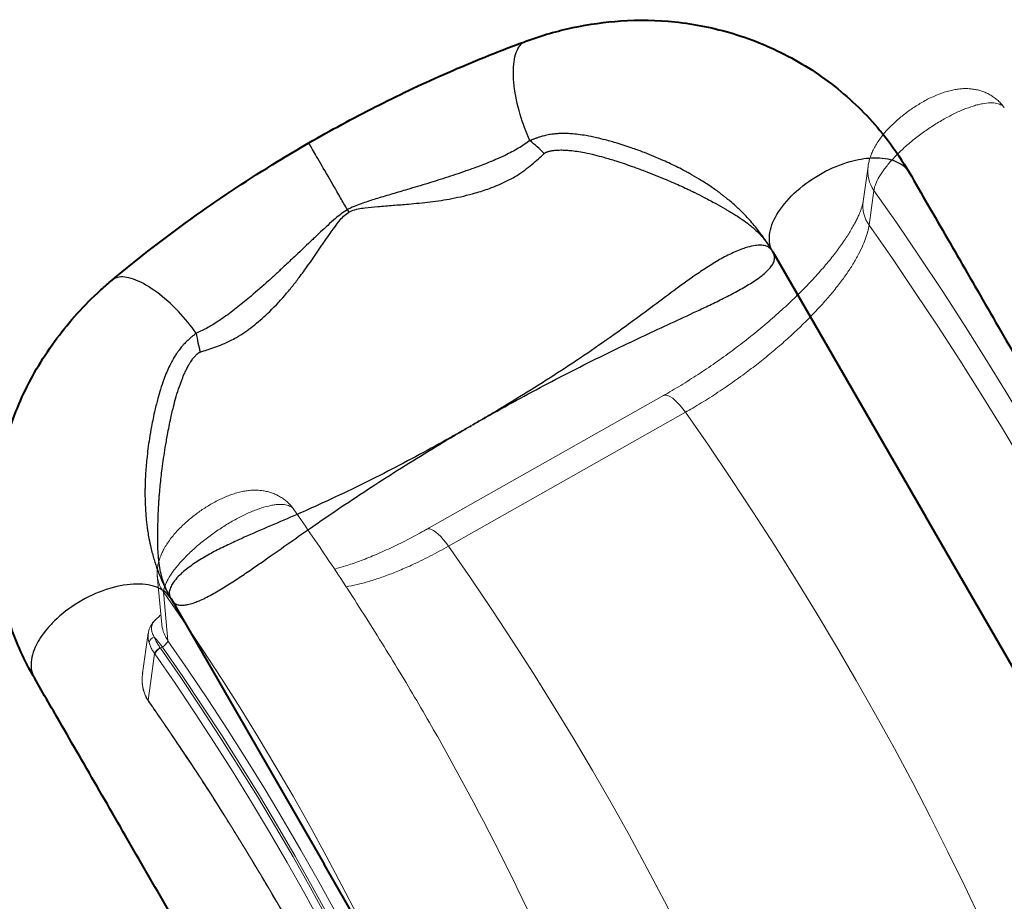
# Model space of a CAD drawing. Units: millimetres. Extents: x -11924 to 11402, y -5917 to 18808.
# Drawn here: x -2273 to -1649, y 4673 to 5232 of the extents above; entities that cross this region are included whole.
import ezdxf

# ---------------------------------------------------------------- set-up
doc = ezdxf.new("R2010")
doc.units = ezdxf.units.MM
doc.layers.add('WIDOCZNE_(ISO)', color=4, linetype='Continuous', lineweight=40)
doc.layers.add('WIDOCZNE_WĄSKIE_(ISO)', color=2, linetype='Continuous', lineweight=30)

# ---------------------------------------------------------------- blocks, each defined once
blk = doc.blocks.new('A$C143013A1')
at = {"layer": 'WIDOCZNE_(ISO)'}
for p, q in [((-658.3, 220), (-464.24, 220)), ((-137.87, 220), (-464.24, 220)), ((-658.3, -220), (-464.24, -220)), ((-137.87, -220), (-464.24, -220))]:
    blk.add_line(p, q, dxfattribs=at)
for points, knots in [([(-851.91, 151.27), (-850.07, 161.81), (-847.55, 171.9), (-841.25, 191.39), (-837.4, 200.83), (-827.84, 220.23), (-821.9, 230.02), (-807.87, 249.38), (-799.53, 258.84), (-780.76, 276.46), (-770.15, 284.59), (-747.38, 298.54), (-735.16, 304.43), (-709.87, 313.38), (-696.77, 316.59), (-675.08, 319.44), (-666.74, 320), (-658.3, 320)], [0, 0, 0, 0, 3.380519, 3.380519, 6.954977, 6.954977, 11.174794, 11.174794, 15.920441, 15.920441, 20.920505, 20.920505, 25.857256, 25.857256, 30.571896, 30.571896, 33.407482, 33.407482, 33.407482, 33.407482]), ([(-658.3, 320), (-643.02, 320), (-626.94, 320), (-593.74, 320), (-576.53, 320), (-541.4, 320), (-523.39, 320), (-491.65, 320), (-477.95, 320), (-464.24, 320)], [0, 0, 0, 0, 5.531472, 5.531472, 11.053146, 11.053146, 16.574854, 16.574854, 20.694602, 20.694602, 20.694602, 20.694602]), ([(-864.86, 0), (-864.86, 15.98), (-864.43, 32), (-862.74, 63.78), (-861.46, 79.62), (-857.97, 112.21), (-855.66, 128.97), (-852.58, 147.36), (-852.25, 149.32), (-851.91, 151.27)], [0, 0, 0, 0, 4.792589, 4.792589, 9.660429, 9.660429, 15.017775, 15.017775, 15.658765, 15.658765, 15.658765, 15.658765]), ([(-851.91, -151.27), (-855.68, -129.63), (-858.7, -107.39), (-862.77, -64.53), (-864.03, -43.88), (-864.76, -15.42), (-864.86, -7.71), (-864.86, 0)], [0, 0, 0, 0, 7.089734, 7.089734, 13.341033, 13.341033, 15.654047, 15.654047, 15.654047, 15.654047]), ([(-658.3, -320), (-670.87, -320), (-683.25, -318.75), (-707.16, -314.06), (-718.78, -310.57), (-741.31, -301.51), (-752.24, -295.82), (-773.11, -282.38), (-783.03, -274.5), (-801.51, -256.75), (-810.05, -246.74), (-825.23, -224.9), (-831.93, -212.95), (-842.7, -187.89), (-847, -174.75), (-850.74, -157.57), (-851.35, -154.44), (-851.91, -151.27)], [0, 0, 0, 0, 4.226266, 4.226266, 8.518239, 8.518239, 13.032165, 13.032165, 17.782044, 17.782044, 22.730811, 22.730811, 27.725425, 27.725425, 32.385015, 32.385015, 33.402006, 33.402006, 33.402006, 33.402006]), ([(-464.24, -320), (-482.65, -320), (-501.05, -320), (-537.19, -320), (-555.03, -320), (-589.73, -320), (-606.68, -320), (-635.1, -320), (-646.92, -320), (-658.3, -320)], [0, 0, 0, 0, 5.531472, 5.531472, 11.053146, 11.053146, 16.574854, 16.574854, 20.694602, 20.694602, 20.694602, 20.694602])]:
    blk.add_open_spline(points, degree=3, knots=knots, dxfattribs=at)
at = {"layer": 'WIDOCZNE_WĄSKIE_(ISO)'}
for centre, major_axis, start_param, end_param in [((-790.33, 103.59), (-41.55, -17.28), 4.39934, 4.674198), ((-790.33, -103.59), (-41.55, 17.28), 1.608987, 1.883846)]:
    blk.add_ellipse(centre, major_axis=major_axis, ratio=0.427376, start_param=start_param, end_param=end_param, dxfattribs=at)
for points, knots in [([(-682.22, 294.48), (-680.83, 299.01), (-679.05, 303.13), (-674.36, 311.03), (-671.33, 314.46), (-664.92, 318.9), (-661.63, 320), (-658.3, 320)], [-50.055136, -50.055136, -50.055136, -50.055136, -48.502056, -48.502056, -46.599685, -46.599685, -44.81516, -44.81516, -44.81516, -44.81516]), ([(-658.3, 220), (-658.71, 220), (-659.11, 220.02), (-663.05, 220.34), (-666.51, 221.87), (-672.98, 227.27), (-675.91, 231.13), (-680.83, 240.72), (-682.75, 246.39), (-685.29, 258.77), (-685.87, 265.37), (-685.58, 278.56), (-684.72, 285.03), (-682.9, 292.2), (-682.57, 293.35), (-682.22, 294.48)], [-60.413779, -60.413779, -60.413779, -60.413779, -60.196299, -60.196299, -58.30132, -58.30132, -56.367665, -56.367665, -54.399651, -54.399651, -52.416563, -52.416563, -50.443639, -50.443639, -50.055136, -50.055136, -50.055136, -50.055136]), ([(-658.3, 220), (-662.34, 220), (-666.21, 219.79), (-672.87, 219.11), (-675.72, 218.71), (-678.5, 218.23), (-681.56, 217.7), (-684.48, 217.08), (-689.51, 215.82), (-691.65, 215.21), (-695.36, 214.07), (-696.94, 213.55), (-699.7, 212.58), (-700.89, 212.14), (-702.71, 211.44), (-703.36, 211.19), (-704.32, 210.8), (-704.64, 210.67), (-705.28, 210.41), (-705.6, 210.28), (-708.13, 209.22), (-710.3, 208.24), (-715.02, 206), (-717.55, 204.72), (-721.97, 202.33), (-723.88, 201.26), (-726.51, 199.72), (-727.25, 199.28), (-728.73, 198.38), (-729.47, 197.93), (-731.66, 196.57), (-733.11, 195.64), (-737.41, 192.82), (-740.22, 190.87), (-746.49, 186.34), (-749.92, 183.71), (-755.27, 179.38), (-757.24, 177.74), (-761.83, 173.79), (-764.44, 171.47), (-768.87, 167.31), (-770.73, 165.51), (-773.94, 162.27), (-775.3, 160.85), (-778.13, 157.8), (-779.58, 156.16), (-782.08, 153.16), (-783.14, 151.85), (-785.07, 149.29), (-785.94, 148.07), (-787.46, 145.82), (-788.1, 144.82), (-789.26, 142.9), (-789.77, 142), (-790.68, 140.3), (-791.08, 139.53), (-791.76, 138.08), (-792.06, 137.43), (-792.55, 136.27), (-792.75, 135.79), (-793.12, 134.81), (-793.3, 134.32), (-793.66, 133.29), (-793.84, 132.75), (-794.15, 131.73), (-794.29, 131.26), (-794.53, 130.38), (-794.63, 129.99), (-794.82, 129.22), (-794.91, 128.83), (-795.07, 128.1), (-795.14, 127.77), (-795.26, 127.14), (-795.32, 126.85), (-795.42, 126.32), (-795.46, 126.11), (-795.54, 125.62), (-795.59, 125.35), (-795.68, 124.83), (-795.72, 124.58), (-795.79, 124.13), (-795.82, 123.95), (-795.88, 123.53), (-795.92, 123.3), (-795.98, 122.9), (-796, 122.76), (-796.06, 122.42), (-796.08, 122.24), (-796.12, 122)], [-18.221758, -18.221758, -18.221758, -18.221758, -17.196394, -17.196394, -16.3923, -16.3923, -16.3923, -15.508575, -15.508575, -14.826166, -14.826166, -14.301235, -14.301235, -13.897443, -13.897443, -13.672182, -13.672182, -13.559551, -13.559551, -13.44692, -13.44692, -12.660165, -12.660165, -11.708414, -11.708414, -10.964867, -10.964867, -10.669207, -10.669207, -10.373547, -10.373547, -9.782227, -9.782227, -8.599581, -8.599581, -7.09178, -7.09178, -6.195959, -6.195959, -4.978814, -4.978814, -4.087224, -4.087224, -3.417509, -3.417509, -2.691396, -2.691396, -2.154216, -2.154216, -1.698265, -1.698265, -1.358657, -1.358657, -1.075173, -1.075173, -0.857109, -0.857109, -0.689367, -0.689367, -0.576249, -0.576249, -0.470433, -0.470433, -0.362983, -0.362983, -0.280328, -0.280328, -0.220123, -0.220123, -0.167062, -0.167062, -0.126246, -0.126246, -0.094849, -0.094849, -0.074076, -0.074076, -0.05134, -0.05134, -0.033851, -0.033851, -0.022567, -0.022567, -0.011284, -0.011284, -0.005642, -0.005642, 0, 0, 0, 0]), ([(-675.27, 217.58), (-672.85, 218.25), (-670.44, 218.8), (-664.87, 219.72), (-661.71, 220), (-658.3, 220)], [16.3923, 16.3923, 16.3923, 16.3923, 17.196394, 17.196394, 18.221758, 18.221758, 18.221758, 18.221758]), ([(-658.36, 220), (-658.39, 220), (-658.42, 220), (-658.5, 220), (-658.54, 220), (-658.69, 220), (-658.78, 219.99), (-659.05, 219.98), (-659.23, 219.97), (-659.74, 219.92), (-660.05, 219.86), (-660.78, 219.7), (-661.19, 219.56), (-662.41, 219.02), (-663.12, 218.51), (-664.49, 217.17), (-665.11, 216.31), (-666.21, 214.47), (-666.69, 213.49), (-667.74, 210.94), (-668.25, 209.33), (-668.94, 206.63), (-669.18, 205.54), (-669.94, 201.48), (-670.27, 198.45), (-670.67, 192.3), (-670.73, 189.18), (-670.67, 182.9), (-670.54, 179.75), (-670.16, 173.35), (-669.91, 170.11), (-669.35, 163.98), (-669.06, 161.09), (-668.11, 152.21), (-667.39, 146.14), (-665.94, 133.96), (-665.22, 127.84), (-664, 116.67), (-663.47, 111.56), (-661.53, 91.2), (-660.47, 75.94), (-659, 45.57), (-658.57, 30.44), (-658.39, 15.5), (-658.36, 12.98), (-658.34, 10.46), (-658.31, 5.42), (-658.3, 2.9), (-658.3, 0.38)], [0.001125, 0.001125, 0.001125, 0.001125, 0.006099, 0.006099, 0.014597, 0.014597, 0.031595, 0.031595, 0.065591, 0.065591, 0.132835, 0.132835, 0.234308, 0.234308, 0.467492, 0.467492, 0.745735, 0.745735, 1.023978, 1.023978, 1.442119, 1.442119, 1.720279, 1.720279, 2.470292, 2.470292, 3.220308, 3.220308, 3.963003, 3.963003, 4.705698, 4.705698, 5.354458, 5.354458, 6.688219, 6.688219, 8.021979, 8.021979, 9.142898, 9.142898, 12.48268, 12.48268, 15.822461, 15.822461, 15.822461, 16.385965, 16.385965, 16.94947, 16.94947, 16.94947, 16.94947]), ([(-658.3, 220), (-658.32, 220), (-658.33, 220), (-658.35, 220), (-658.36, 220), (-658.36, 220)], [-0.002400266, -0.002400266, -0.002400266, -0.002400266, 0, 0, 0.001125312, 0.001125312, 0.001125312, 0.001125312]), ([(-658.3, 0.38), (-658.3, 2.9), (-658.3, 5.42), (-658.27, 10.46), (-658.24, 12.98), (-658.21, 15.5), (-658.04, 30.44), (-657.61, 45.54), (-656.29, 75.79), (-655.38, 90.92), (-653.88, 111.05), (-653.48, 116.1), (-652.56, 127.14), (-652.03, 133.19), (-650.95, 145.28), (-650.4, 151.33), (-649.63, 160.24), (-649.38, 163.15), (-648.89, 169.35), (-648.65, 172.64), (-648.24, 179.16), (-648.07, 182.39), (-647.85, 188.81), (-647.8, 192.01), (-647.89, 198.27), (-648.04, 201.32), (-648.47, 205.34), (-648.61, 206.41), (-649.04, 209.05), (-649.37, 210.58), (-650.09, 213), (-650.42, 213.93), (-651.22, 215.69), (-651.68, 216.52), (-652.77, 217.91), (-653.33, 218.49), (-654.45, 219.19), (-654.82, 219.38), (-655.58, 219.66), (-655.92, 219.76), (-656.55, 219.88), (-656.78, 219.91), (-657.2, 219.96), (-657.36, 219.97), (-657.63, 219.99), (-657.73, 219.99), (-657.91, 220), (-657.98, 220), (-658.09, 220), (-658.11, 220), (-658.18, 220), (-658.23, 220), (-658.3, 220)], [-16.94947, -16.94947, -16.94947, -16.94947, -16.385965, -16.385965, -15.822461, -15.822461, -15.822461, -12.48268, -12.48268, -9.142898, -9.142898, -8.021979, -8.021979, -6.688219, -6.688219, -5.354458, -5.354458, -4.705698, -4.705698, -3.963003, -3.963003, -3.220308, -3.220308, -2.470292, -2.470292, -1.720279, -1.720279, -1.442119, -1.442119, -1.023978, -1.023978, -0.745735, -0.745735, -0.467492, -0.467492, -0.234308, -0.234308, -0.132835, -0.132835, -0.065591, -0.065591, -0.031595, -0.031595, -0.014597, -0.014597, -0.006099, -0.006099, -0.001125, -0.001125, 0, 0, 0.0024, 0.0024, 0.0024, 0.0024]), ([(-784.56, 125.81), (-784.56, 125.83), (-784.57, 125.85), (-784.57, 125.89), (-784.58, 125.9), (-784.59, 125.96), (-784.59, 126), (-784.6, 126.08), (-784.61, 126.12), (-784.62, 126.22), (-784.62, 126.28), (-784.63, 126.42), (-784.63, 126.5), (-784.63, 126.65), (-784.63, 126.72), (-784.62, 126.9), (-784.61, 127.01), (-784.59, 127.27), (-784.57, 127.41), (-784.53, 127.73), (-784.5, 127.92), (-784.42, 128.31), (-784.37, 128.51), (-784.25, 129), (-784.17, 129.28), (-783.98, 129.91), (-783.87, 130.25), (-783.63, 130.94), (-783.5, 131.27), (-783.22, 131.96), (-783.07, 132.31), (-782.68, 133.16), (-782.43, 133.66), (-781.86, 134.79), (-781.51, 135.41), (-780.7, 136.81), (-780.23, 137.58), (-779.16, 139.24), (-778.55, 140.13), (-777.11, 142.15), (-776.26, 143.28), (-774.37, 145.66), (-773.33, 146.91), (-770.82, 149.79), (-769.34, 151.4), (-766.44, 154.42), (-765.02, 155.84), (-761.67, 159.11), (-759.73, 160.93), (-755.06, 165.19), (-752.29, 167.6), (-747.48, 171.72), (-745.41, 173.44), (-739.82, 178.01), (-736.26, 180.83), (-729.84, 185.73), (-726.99, 187.85), (-722.67, 190.95), (-721.23, 191.98), (-719.05, 193.49), (-718.33, 193.99), (-716.87, 194.98), (-716.14, 195.48), (-713.52, 197.2), (-711.65, 198.41), (-707.41, 201.11), (-705.04, 202.59), (-700.71, 205.2), (-698.75, 206.35), (-696.51, 207.61), (-696.25, 207.77), (-695.72, 208.09), (-695.46, 208.24), (-694.67, 208.71), (-694.14, 209.02), (-692.66, 209.86), (-691.7, 210.39), (-689.48, 211.59), (-688.21, 212.24), (-685.27, 213.67), (-683.59, 214.43), (-679.71, 216.05), (-677.5, 216.88), (-675.27, 217.58)], [0, 0, 0, 0, 0.005642, 0.005642, 0.011284, 0.011284, 0.022567, 0.022567, 0.033851, 0.033851, 0.05134, 0.05134, 0.074076, 0.074076, 0.094849, 0.094849, 0.126246, 0.126246, 0.167062, 0.167062, 0.220123, 0.220123, 0.280328, 0.280328, 0.362983, 0.362983, 0.470433, 0.470433, 0.576249, 0.576249, 0.689367, 0.689367, 0.857109, 0.857109, 1.075173, 1.075173, 1.358657, 1.358657, 1.698265, 1.698265, 2.154216, 2.154216, 2.691396, 2.691396, 3.417509, 3.417509, 4.087224, 4.087224, 4.978814, 4.978814, 6.195959, 6.195959, 7.09178, 7.09178, 8.599581, 8.599581, 9.782227, 9.782227, 10.373547, 10.373547, 10.669207, 10.669207, 10.964867, 10.964867, 11.708414, 11.708414, 12.660165, 12.660165, 13.44692, 13.44692, 13.559551, 13.559551, 13.672182, 13.672182, 13.897443, 13.897443, 14.301235, 14.301235, 14.826166, 14.826166, 15.508575, 15.508575, 16.3923, 16.3923, 16.3923, 16.3923]), ([(-796.12, 122), (-801.96, 122.55), (-807.89, 123.55), (-819.94, 126.46), (-825.89, 128.43), (-836.46, 133.01), (-840.97, 135.59), (-847.87, 141.02), (-850.21, 143.8), (-851.97, 148.16), (-852.17, 149.76), (-851.91, 151.27)], [-58.158878, -58.158878, -58.158878, -58.158878, -56.367665, -56.367665, -54.399651, -54.399651, -52.416563, -52.416563, -50.443639, -50.443639, -49.249363, -49.249363, -49.249363, -49.249363]), ([(-814.21, 0), (-814.21, 0.65), (-814.17, 1.3), (-813.9, 3.39), (-813.51, 4.79), (-812.59, 7.53), (-812.05, 8.87), (-810.42, 12.72), (-809.26, 15.21), (-807.41, 19.16), (-806.73, 20.61), (-805.36, 23.53), (-804.68, 24.98), (-802.57, 29.36), (-801.16, 32.31), (-797.83, 39.43), (-795.92, 43.66), (-792.29, 52.16), (-790.59, 56.47), (-787.37, 65.67), (-785.88, 70.55), (-783.88, 78.55), (-783.22, 81.62), (-782.01, 88.47), (-781.51, 92.28), (-781.1, 98.71), (-781.04, 101.31), (-781.22, 105.91), (-781.39, 107.91), (-781.83, 111.79), (-782.1, 113.68), (-783.03, 119.2), (-783.81, 122.65), (-784.56, 125.81)], [0, 0, 0, 0, 0.175727, 0.175727, 0.573014, 0.573014, 0.9703, 0.9703, 1.72123, 1.72123, 2.155434, 2.155434, 2.589637, 2.589637, 3.458048, 3.458048, 4.663691, 4.663691, 5.843465, 5.843465, 7.113596, 7.113596, 7.890519, 7.890519, 8.835109, 8.835109, 9.469922, 9.469922, 9.949238, 9.949238, 10.428554, 10.428554, 11.387185, 11.387185, 11.387185, 11.387185]), ([(-796.12, 122), (-795.79, 119.2), (-795.59, 116.26), (-795.53, 111.67), (-795.55, 110.12), (-795.66, 106.95), (-795.76, 105.34), (-796.05, 101.57), (-796.28, 99.39), (-796.93, 93.93), (-797.4, 90.62), (-798.38, 84.55), (-798.85, 81.79), (-800.2, 74.49), (-801.12, 69.93), (-803.01, 61.08), (-803.98, 56.8), (-805.98, 48.12), (-807.03, 43.7), (-808.85, 36.1), (-809.62, 32.91), (-810.77, 28.1), (-811.15, 26.5), (-811.91, 23.28), (-812.29, 21.66), (-813.3, 17.25), (-813.93, 14.46), (-814.81, 10.11), (-815.11, 8.59), (-815.61, 5.48), (-815.83, 3.89), (-815.99, 1.52), (-816.02, 0.78), (-816.03, 0.05), (-816.03, 0.03), (-816.03, 0.02), (-816.03, 0)], [-11.387185, -11.387185, -11.387185, -11.387185, -10.428554, -10.428554, -9.949238, -9.949238, -9.469922, -9.469922, -8.835109, -8.835109, -7.890519, -7.890519, -7.113596, -7.113596, -5.843465, -5.843465, -4.663691, -4.663691, -3.458048, -3.458048, -2.589637, -2.589637, -2.155434, -2.155434, -1.72123, -1.72123, -0.9703, -0.9703, -0.573014, -0.573014, -0.175727, -0.175727, 0, 0, 0, 0.003621, 0.003621, 0.003621, 0.003621]), ([(-816.03, 0), (-818.9, 0), (-821.76, 0), (-831.01, 0), (-837.11, 0), (-848.03, 0), (-852.73, 0), (-860.03, 0), (-862.58, 0), (-864.53, 0), (-864.86, 0), (-864.86, 0)], [-57.23191, -57.23191, -57.23191, -57.23191, -56.367665, -56.367665, -54.399651, -54.399651, -52.416563, -52.416563, -50.443639, -50.443639, -49.446657, -49.446657, -49.446657, -49.446657]), ([(-816.03, 0), (-816.01, -1.62), (-815.88, -3.23), (-815.49, -6.31), (-815.24, -7.79), (-814.56, -11.45), (-814.1, -13.61), (-813.29, -17.27), (-812.95, -18.76), (-812.16, -22.23), (-811.69, -24.21), (-810.99, -27.18), (-810.75, -28.16), (-810.28, -30.14), (-810.04, -31.13), (-808.86, -36.06), (-807.91, -40), (-806.3, -46.79), (-805.63, -49.65), (-804.45, -54.75), (-803.94, -56.99), (-802.94, -61.46), (-802.45, -63.69), (-800.96, -70.68), (-800.01, -75.43), (-798.5, -83.75), (-797.91, -87.32), (-796.86, -94.47), (-796.4, -98.05), (-795.96, -102.76), (-795.86, -103.95), (-795.58, -108.12), (-795.5, -111.05), (-795.62, -116.71), (-795.82, -119.42), (-796.12, -121.99)], [-11.345698, -11.345698, -11.345698, -11.345698, -10.958798, -10.958798, -10.575515, -10.575515, -10.008292, -10.008292, -9.611657, -9.611657, -9.077974, -9.077974, -8.811133, -8.811133, -8.544292, -8.544292, -7.476922, -7.476922, -6.696276, -6.696276, -6.080074, -6.080074, -5.463868, -5.463868, -4.143157, -4.143157, -3.142567, -3.142567, -2.114189, -2.114189, -1.763604, -1.763604, -0.881802, -0.881802, 0, 0, 0, 0]), ([(-816.03, 0), (-815.88, 0), (-815.73, 0), (-815.42, 0), (-815.27, 0), (-814.97, 0), (-814.82, 0), (-814.52, 0), (-814.37, 0), (-814.21, 0)], [0, 0, 0, 0, 0.250002, 0.250002, 0.500003, 0.500003, 0.750005, 0.750005, 1.000007, 1.000007, 1.000007, 1.000007]), ([(-784.56, -125.81), (-783.87, -122.89), (-783.15, -119.72), (-781.95, -112.95), (-781.49, -109.35), (-781.14, -104.21), (-781.09, -102.75), (-781.09, -97.08), (-781.45, -92.9), (-782.6, -84.72), (-783.38, -80.72), (-785.58, -71.56), (-787.11, -66.47), (-789.63, -59.19), (-790.48, -56.9), (-792.24, -52.38), (-793.15, -50.15), (-795.28, -45.16), (-796.5, -42.4), (-799.44, -35.94), (-801.18, -32.27), (-803.35, -27.74), (-803.79, -26.83), (-804.66, -25.04), (-805.07, -24.14), (-806.33, -21.45), (-807.17, -19.67), (-808.63, -16.56), (-809.25, -15.22), (-810.73, -11.97), (-811.58, -10.06), (-812.84, -6.83), (-813.3, -5.52), (-813.99, -2.82), (-814.21, -1.42), (-814.21, 0)], [0, 0, 0, 0, 0.881802, 0.881802, 1.763604, 1.763604, 2.114189, 2.114189, 3.142567, 3.142567, 4.143157, 4.143157, 5.463868, 5.463868, 6.080074, 6.080074, 6.696276, 6.696276, 7.476922, 7.476922, 8.544292, 8.544292, 8.811133, 8.811133, 9.077974, 9.077974, 9.611657, 9.611657, 10.008292, 10.008292, 10.575515, 10.575515, 10.958798, 10.958798, 11.342077, 11.342077, 11.342077, 11.342077]), ([(-658.3, -0.37), (-658.3, -2.89), (-658.31, -5.41), (-658.34, -10.45), (-658.36, -12.97), (-658.39, -15.49), (-658.57, -30.44), (-659, -45.56), (-660.47, -75.94), (-661.53, -91.2), (-663.47, -111.55), (-664, -116.67), (-665.22, -127.84), (-665.94, -133.96), (-667.39, -146.14), (-668.11, -152.21), (-669.06, -161.09), (-669.35, -163.97), (-669.91, -170.11), (-670.16, -173.35), (-670.54, -179.74), (-670.67, -182.9), (-670.73, -189.17), (-670.67, -192.29), (-670.27, -198.45), (-669.94, -201.48), (-669.18, -205.53), (-668.94, -206.62), (-668.25, -209.32), (-667.74, -210.93), (-666.69, -213.48), (-666.21, -214.47), (-665.11, -216.3), (-664.49, -217.16), (-663.12, -218.5), (-662.41, -219.02), (-661.19, -219.56), (-660.79, -219.69), (-660.05, -219.86), (-659.74, -219.91), (-659.23, -219.96), (-659.05, -219.98), (-658.78, -219.99), (-658.69, -219.99), (-658.54, -220), (-658.5, -220), (-658.42, -220), (-658.39, -220), (-658.36, -220)], [-0.497755, -0.497755, -0.497755, -0.497755, 0.06575, 0.06575, 0.629254, 0.629254, 0.629254, 3.969036, 3.969036, 7.308817, 7.308817, 8.429782, 8.429782, 9.763519, 9.763519, 11.097256, 11.097256, 11.746015, 11.746015, 12.488721, 12.488721, 13.231427, 13.231427, 13.981442, 13.981442, 14.731454, 14.731454, 15.009609, 15.009609, 15.427386, 15.427386, 15.705791, 15.705791, 15.984196, 15.984196, 16.217399, 16.217399, 16.318781, 16.318781, 16.386087, 16.386087, 16.420106, 16.420106, 16.437116, 16.437116, 16.44562, 16.44562, 16.4506, 16.4506, 16.4506, 16.4506]), ([(-658.3, -220), (-658.23, -220), (-658.18, -220), (-658.11, -220), (-658.09, -220), (-657.98, -219.99), (-657.91, -219.99), (-657.73, -219.99), (-657.63, -219.98), (-657.36, -219.97), (-657.2, -219.95), (-656.78, -219.91), (-656.55, -219.87), (-655.92, -219.75), (-655.58, -219.65), (-654.82, -219.38), (-654.45, -219.18), (-653.33, -218.49), (-652.77, -217.91), (-651.68, -216.52), (-651.22, -215.69), (-650.42, -213.92), (-650.09, -212.99), (-649.37, -210.57), (-649.04, -209.04), (-648.61, -206.41), (-648.47, -205.33), (-648.04, -201.32), (-647.89, -198.26), (-647.8, -192.01), (-647.85, -188.81), (-648.07, -182.38), (-648.24, -179.16), (-648.65, -172.64), (-648.89, -169.35), (-649.38, -163.15), (-649.63, -160.24), (-650.4, -151.32), (-650.95, -145.28), (-652.03, -133.18), (-652.56, -127.14), (-653.48, -116.1), (-653.88, -111.05), (-655.38, -90.92), (-656.29, -75.78), (-657.61, -45.54), (-658.04, -30.43), (-658.21, -15.49), (-658.24, -12.97), (-658.27, -10.45), (-658.3, -5.41), (-658.3, -2.89), (-658.3, -0.37)], [-16.454125, -16.454125, -16.454125, -16.454125, -16.451724, -16.451724, -16.4506, -16.4506, -16.44562, -16.44562, -16.437116, -16.437116, -16.420106, -16.420106, -16.386087, -16.386087, -16.318781, -16.318781, -16.217399, -16.217399, -15.984196, -15.984196, -15.705791, -15.705791, -15.427386, -15.427386, -15.009609, -15.009609, -14.731454, -14.731454, -13.981442, -13.981442, -13.231427, -13.231427, -12.488721, -12.488721, -11.746015, -11.746015, -11.097256, -11.097256, -9.763519, -9.763519, -8.429782, -8.429782, -7.308817, -7.308817, -3.969036, -3.969036, -0.629254, -0.629254, -0.629254, -0.06575, -0.06575, 0.497755, 0.497755, 0.497755, 0.497755]), ([(-796.12, -121.99), (-801.96, -122.55), (-807.89, -123.55), (-819.94, -126.46), (-825.89, -128.42), (-836.46, -133), (-840.97, -135.59), (-847.87, -141.01), (-850.21, -143.8), (-851.97, -148.15), (-852.17, -149.75), (-851.91, -151.27)], [-58.158878, -58.158878, -58.158878, -58.158878, -56.367665, -56.367665, -54.399651, -54.399651, -52.416563, -52.416563, -50.443639, -50.443639, -49.249363, -49.249363, -49.249363, -49.249363]), ([(-796.12, -121.99), (-796.07, -122.34), (-796.03, -122.57), (-795.97, -123), (-795.94, -123.18), (-795.86, -123.69), (-795.81, -123.97), (-795.72, -124.53), (-795.68, -124.8), (-795.58, -125.4), (-795.53, -125.72), (-795.4, -126.42), (-795.33, -126.78), (-795.18, -127.56), (-795.1, -127.95), (-794.91, -128.81), (-794.81, -129.25), (-794.61, -130.06), (-794.51, -130.43), (-794.27, -131.31), (-794.13, -131.8), (-793.8, -132.86), (-793.62, -133.42), (-793.26, -134.44), (-793.09, -134.9), (-792.73, -135.83), (-792.54, -136.3), (-792.05, -137.44), (-791.76, -138.08), (-791.09, -139.5), (-790.7, -140.25), (-789.81, -141.93), (-789.3, -142.82), (-788.14, -144.75), (-787.48, -145.78), (-785.94, -148.07), (-785.06, -149.3), (-783.12, -151.87), (-782.06, -153.19), (-779.55, -156.19), (-778.09, -157.84), (-775.27, -160.89), (-773.9, -162.3), (-770.69, -165.54), (-768.83, -167.34), (-764.39, -171.5), (-761.79, -173.83), (-757.18, -177.79), (-755.19, -179.44), (-749.79, -183.8), (-746.34, -186.44), (-740.08, -190.96), (-737.3, -192.89), (-733.04, -195.68), (-731.61, -196.6), (-729.43, -197.95), (-728.7, -198.39), (-727.24, -199.28), (-726.5, -199.72), (-724.88, -200.66), (-724, -201.17), (-721.49, -202.59), (-719.85, -203.48), (-716.03, -205.48), (-713.84, -206.57), (-710.58, -208.09), (-709.56, -208.56), (-708.01, -209.24), (-707.5, -209.47), (-706.45, -209.91), (-705.93, -210.13), (-704.5, -210.73), (-703.57, -211.1), (-701.28, -211.99), (-699.89, -212.51), (-696.65, -213.64), (-694.78, -214.25), (-690.41, -215.57), (-687.88, -216.25), (-683.07, -217.37), (-680.83, -217.83), (-678.5, -218.22), (-677.24, -218.44), (-675.95, -218.64), (-672.08, -219.19), (-669.44, -219.48), (-664, -219.89), (-661.2, -220), (-658.3, -220)], [-18.214584, -18.214584, -18.214584, -18.214584, -18.20652, -18.20652, -18.198456, -18.198456, -18.182327, -18.182327, -18.163446, -18.163446, -18.136245, -18.136245, -18.098965, -18.098965, -18.05146, -18.05146, -17.989704, -17.989704, -17.932123, -17.932123, -17.845916, -17.845916, -17.733847, -17.733847, -17.633571, -17.633571, -17.523276, -17.523276, -17.358507, -17.358507, -17.144307, -17.144307, -16.865848, -16.865848, -16.517124, -16.517124, -16.057146, -16.057146, -15.519344, -15.519344, -14.790116, -14.790116, -14.122556, -14.122556, -13.227925, -13.227925, -12.012469, -12.012469, -11.107319, -11.107319, -9.592085, -9.592085, -8.421004, -8.421004, -7.835464, -7.835464, -7.542693, -7.542693, -7.249923, -7.249923, -6.903729, -6.903729, -6.272446, -6.272446, -5.451779, -5.451779, -5.079875, -5.079875, -4.893923, -4.893923, -4.707971, -4.707971, -4.384912, -4.384912, -3.911025, -3.911025, -3.29497, -3.29497, -2.4941, -2.4941, -1.822302, -1.822302, -1.822302, -1.455491, -1.455491, -0.727743, -0.727743, 0.007192, 0.007192, 0.007192, 0.007192]), ([(-675.27, -217.58), (-676.96, -217.04), (-678.65, -216.43), (-682.32, -214.98), (-684.3, -214.12), (-687.75, -212.46), (-689.24, -211.71), (-691.85, -210.31), (-692.97, -209.68), (-694.85, -208.6), (-695.6, -208.15), (-696.79, -207.44), (-697.26, -207.18), (-698.19, -206.65), (-698.65, -206.39), (-700.04, -205.58), (-700.97, -205.03), (-703.94, -203.26), (-705.99, -201.99), (-709.62, -199.71), (-711.2, -198.7), (-713.65, -197.1), (-714.52, -196.53), (-716.14, -195.48), (-716.85, -194.99), (-718.3, -194), (-719.02, -193.51), (-721.17, -192.01), (-722.6, -191), (-726.87, -187.93), (-729.7, -185.83), (-736.12, -180.94), (-739.69, -178.11), (-745.32, -173.51), (-747.41, -171.77), (-752.25, -167.63), (-755.01, -165.23), (-759.68, -160.97), (-761.63, -159.14), (-764.98, -155.87), (-766.4, -154.45), (-769.3, -151.43), (-770.79, -149.82), (-773.3, -146.93), (-774.35, -145.68), (-776.25, -143.28), (-777.11, -142.15), (-778.57, -140.09), (-779.19, -139.19), (-780.27, -137.51), (-780.74, -136.75), (-781.53, -135.37), (-781.87, -134.76), (-782.43, -133.66), (-782.67, -133.17), (-783.05, -132.33), (-783.2, -131.99), (-783.47, -131.33), (-783.59, -131.01), (-783.84, -130.33), (-783.96, -129.97), (-784.16, -129.32), (-784.24, -129.03), (-784.37, -128.54), (-784.41, -128.34), (-784.49, -127.93), (-784.53, -127.72), (-784.58, -127.34), (-784.6, -127.17), (-784.62, -126.88), (-784.63, -126.75), (-784.63, -126.52), (-784.63, -126.43), (-784.62, -126.26), (-784.61, -126.2), (-784.6, -126.08), (-784.6, -126.02), (-784.58, -125.94), (-784.58, -125.91), (-784.57, -125.86), (-784.56, -125.83), (-784.56, -125.81)], [1.822302, 1.822302, 1.822302, 1.822302, 2.4941, 2.4941, 3.29497, 3.29497, 3.911025, 3.911025, 4.384912, 4.384912, 4.707971, 4.707971, 4.893923, 4.893923, 5.079875, 5.079875, 5.451779, 5.451779, 6.272446, 6.272446, 6.903729, 6.903729, 7.249923, 7.249923, 7.542693, 7.542693, 7.835464, 7.835464, 8.421004, 8.421004, 9.592085, 9.592085, 11.107319, 11.107319, 12.012469, 12.012469, 13.227925, 13.227925, 14.122556, 14.122556, 14.790116, 14.790116, 15.519344, 15.519344, 16.057146, 16.057146, 16.517124, 16.517124, 16.865848, 16.865848, 17.144307, 17.144307, 17.358507, 17.358507, 17.523276, 17.523276, 17.633571, 17.633571, 17.733847, 17.733847, 17.845916, 17.845916, 17.932123, 17.932123, 17.989704, 17.989704, 18.05146, 18.05146, 18.098965, 18.098965, 18.136245, 18.136245, 18.163446, 18.163446, 18.182327, 18.182327, 18.198456, 18.198456, 18.20652, 18.20652, 18.214584, 18.214584, 18.214584, 18.214584]), ([(-658.3, -220), (-660.75, -220), (-663.06, -219.85), (-667.57, -219.31), (-669.77, -218.91), (-673.06, -218.16), (-674.17, -217.88), (-675.27, -217.58)], [-0.007192, -0.007192, -0.007192, -0.007192, 0.727743, 0.727743, 1.455491, 1.455491, 1.822302, 1.822302, 1.822302, 1.822302]), ([(-658.3, -220), (-658.71, -220), (-659.11, -220.01), (-663.05, -220.33), (-666.51, -221.86), (-672.98, -227.26), (-675.91, -231.12), (-680.83, -240.71), (-682.75, -246.38), (-685.29, -258.76), (-685.87, -265.36), (-685.58, -278.55), (-684.72, -285.02), (-682.9, -292.19), (-682.57, -293.35), (-682.22, -294.48)], [-60.413779, -60.413779, -60.413779, -60.413779, -60.196299, -60.196299, -58.30132, -58.30132, -56.367665, -56.367665, -54.399651, -54.399651, -52.416563, -52.416563, -50.443639, -50.443639, -50.055136, -50.055136, -50.055136, -50.055136]), ([(-658.36, -220), (-658.36, -220), (-658.35, -220), (-658.33, -220), (-658.32, -220), (-658.3, -220)], [16.450599539, 16.450599539, 16.450599539, 16.450599539, 16.451724457, 16.451724457, 16.454125117, 16.454125117, 16.454125117, 16.454125117]), ([(-682.22, -294.48), (-680.83, -299), (-679.05, -303.12), (-674.36, -311.03), (-671.33, -314.45), (-664.92, -318.89), (-661.63, -320), (-658.3, -320)], [-50.055136, -50.055136, -50.055136, -50.055136, -48.502056, -48.502056, -46.599685, -46.599685, -44.81516, -44.81516, -44.81516, -44.81516])]:
    blk.add_open_spline(points, degree=3, knots=knots, dxfattribs=at)

msp = doc.modelspace()

# ---------------------------------------------------------------- linework, layer by layer
at = {"color": 7, "linetype": 'Continuous', "lineweight": 15}
for p, q in [((-1735.213, 5138.768), (-1738.317, 5116.765)), ((-1731.443, 5123.712), (-1734.547, 5101.707)), ((-1864.671, 4993.82), (-2014.693, 4909.037)), ((-2185.378, 4879.729), (-2182.486, 4848.823)), ((-2181.56, 4869.429), (-2181.55, 4869.415)), ((-2191.091, 4843.239), (-2194.652, 4818.001)), ((-2191.013, 4843.051), (-2190.983, 4843.222)), ((-2183.499, 4833.902), (-2183.379, 4833.731)), ((-2182.127, 4834.439), (-2183.379, 4833.731)), ((-2186.981, 4830.115), (-2187.081, 4830.258)), ((-2191.237, 4800.772), (-2191.019, 4800.458)), ((-2191.164, 4800.345), (-2190.932, 4800.008))]:
    msp.add_line(p, q, dxfattribs=at)
at = {"color": 8, "linetype": 'Continuous', "lineweight": 15, "flags": 128}
for points in [[(-1484.808, 4665.916), (-1493.518, 4688.207), (-1502.544, 4710.473), (-1511.882, 4732.71), (-1521.531, 4754.915), (-1531.491, 4777.082), (-1541.759, 4799.209), (-1552.333, 4821.292), (-1563.212, 4843.327), (-1574.394, 4865.31), (-1585.876, 4887.238), (-1597.658, 4909.106), (-1609.736, 4930.911), (-1622.109, 4952.65), (-1634.775, 4974.318), (-1647.731, 4995.912), (-1660.976, 5017.428), (-1674.507, 5038.863), (-1688.321, 5060.212), (-1702.417, 5081.473), (-1716.792, 5102.641), (-1731.443, 5123.712)], [(-1864.657, 4993.827), (-1863.816, 4994.09), (-1862.802, 4994.037), (-1861.638, 4993.665), (-1860.339, 4992.98), (-1858.924, 4991.991), (-1857.414, 4990.714), (-1855.831, 4989.165), (-1854.198, 4987.368), (-1852.538, 4985.35), (-1850.876, 4983.138)], [(-2014.691, 4909.037), (-2014.686, 4909.04), (-2013.839, 4909.307), (-2012.826, 4909.255), (-2011.661, 4908.883), (-2010.363, 4908.199), (-2008.948, 4907.211), (-2007.439, 4905.934), (-2005.857, 4904.386), (-2004.224, 4902.591), (-2002.565, 4900.573), (-2000.903, 4898.363)], [(-2078.02, 4663.014), (-2088.56, 4682.285), (-2099.398, 4701.49), (-2110.531, 4720.626), (-2121.956, 4739.687), (-2133.671, 4758.669), (-2145.674, 4777.569), (-2157.961, 4796.382), (-2170.53, 4815.104), (-2183.379, 4833.731)], [(-2076.672, 4663.57), (-2087.222, 4682.858), (-2098.07, 4702.081), (-2109.213, 4721.233), (-2120.648, 4740.311), (-2132.374, 4759.31), (-2144.388, 4778.227), (-2156.686, 4797.057), (-2169.267, 4815.795), (-2182.127, 4834.439)], [(-2003.253, 4520.227), (-2007.561, 4530.594), (-2015.981, 4550.253), (-2024.713, 4569.875), (-2033.758, 4589.458), (-2043.111, 4608.996), (-2052.771, 4628.486), (-2062.737, 4647.923), (-2073.005, 4667.302), (-2083.574, 4686.62), (-2094.441, 4705.872), (-2105.604, 4725.053), (-2117.06, 4744.161), (-2128.807, 4763.189), (-2140.842, 4782.135), (-2153.162, 4800.993), (-2165.765, 4819.761), (-2178.648, 4838.432)], [(-2081.774, 4659.645), (-2092.299, 4678.888), (-2103.121, 4698.065), (-2114.238, 4717.173), (-2125.647, 4736.206), (-2137.345, 4755.161), (-2149.33, 4774.034), (-2161.6, 4792.82), (-2174.151, 4811.515), (-2186.981, 4830.115)], [(-2191.237, 4800.772), (-2191.227, 4800.472), (-2191.171, 4800.349)], [(-2105.926, 4666.485), (-2117.207, 4685.871), (-2128.783, 4705.182), (-2140.653, 4724.413), (-2152.815, 4743.56), (-2165.265, 4762.62), (-2178.001, 4781.587), (-2191.019, 4800.458)], [(-2191.019, 4800.458), (-2191.001, 4800.146), (-2190.932, 4800.005)]]:
    msp.add_lwpolyline(points, dxfattribs=at)
at = {"color": 7, "linetype": 'Continuous', "lineweight": 15, "flags": 128}
for points in [[(-1494.565, 4662.509), (-1503.668, 4684.964), (-1513.087, 4707.39), (-1522.821, 4729.783), (-1532.866, 4752.139), (-1543.223, 4774.454), (-1553.889, 4796.724), (-1564.861, 4818.946), (-1576.14, 4841.115), (-1587.722, 4863.229), (-1599.605, 4885.283), (-1611.788, 4907.273), (-1624.268, 4929.196), (-1637.043, 4951.048), (-1650.111, 4972.825), (-1663.47, 4994.523), (-1677.118, 5016.139), (-1691.052, 5037.669), (-1705.27, 5059.11), (-1719.769, 5080.457), (-1734.547, 5101.707)], [(-1850.876, 4983.138), (-1892.547, 4959.591), (-2000.903, 4898.363)], [(-1663.49, 4660.953), (-1673.881, 4682.881), (-1684.58, 4704.761), (-1695.587, 4726.591), (-1706.9, 4748.365), (-1718.515, 4770.08), (-1730.432, 4791.732), (-1742.649, 4813.318), (-1755.162, 4834.833), (-1767.97, 4856.273), (-1781.07, 4877.635), (-1794.461, 4898.915), (-1808.139, 4920.109), (-1822.103, 4941.213), (-1836.349, 4962.224), (-1850.876, 4983.138)], [(-1853.445, 4652.537), (-1864.102, 4673.409), (-1875.063, 4694.224), (-1886.326, 4714.977), (-1897.889, 4735.666), (-1909.749, 4756.286), (-1921.905, 4776.833), (-1934.353, 4797.304), (-1947.092, 4817.693), (-1960.119, 4837.997), (-1973.432, 4858.213), (-1987.027, 4878.336), (-2000.903, 4898.363)], [(-2058.673, 4664.349), (-2068.401, 4683.334), (-2078.424, 4702.262), (-2088.741, 4721.13), (-2099.349, 4739.934), (-2110.246, 4758.67), (-2121.429, 4777.333), (-2132.896, 4795.919), (-2144.644, 4814.425), (-2156.671, 4832.845), (-2168.974, 4851.177), (-2181.55, 4869.415)], [(-2181.55, 4869.415), (-2179.761, 4850.311), (-2178.648, 4838.432)], [(-2182.482, 4848.823), (-2182.476, 4848.757), (-2182.417, 4848.222)], [(-2187.081, 4830.258), (-2190.183, 4808.252), (-2191.237, 4800.772)]]:
    msp.add_lwpolyline(points, dxfattribs=at)
at = {"color": 8, "linetype": 'Continuous', "lineweight": 15}
for centre, radius, start, end in [((-1714.337, 5135.995), 21.059, 172.463468, 215.678229), ((-1717.443, 5113.991), 21.058, 172.435377, 215.685353), ((-2160.874, 4850.897), 21.709, 187.077273, 215.039541)]:
    msp.add_arc(centre, radius, start, end, dxfattribs=at)
at = {"color": 7, "linetype": 'Continuous', "lineweight": 15}
for centre, radius, start, end in [((-2186.631, 4836.699), 3.998, 99.091684, 171.895676), ((-2227.128, 4802.442), 55.217, 35.413782, 43.781425), ((-2180.647, 4827.516), 6.993, 114.066175, 156.920649), ((-2180.476, 4827.239), 7.112, 114.088267, 156.148293)]:
    msp.add_arc(centre, radius, start, end, dxfattribs=at)
for points, knots in [([(-1648.887, 5175.983), (-1649.051, 5176.233), (-1649.757, 5177.311), (-1651.261, 5179.018), (-1653.36, 5181.065), (-1655.646, 5182.842), (-1658.051, 5184.355), (-1660.545, 5185.598), (-1663.11, 5186.589), (-1665.753, 5187.34), (-1668.471, 5187.858), (-1671.27, 5188.144), (-1674.16, 5188.196), (-1677.131, 5188.008), (-1680.214, 5187.576), (-1683.478, 5186.877), (-1686.918, 5185.888), (-1690.465, 5184.611), (-1693.973, 5183.12), (-1697.398, 5181.454), (-1700.694, 5179.661), (-1703.891, 5177.75), (-1707.003, 5175.722), (-1710.015, 5173.591), (-1712.941, 5171.357), (-1715.787, 5169.008), (-1718.521, 5166.561), (-1721.154, 5163.999), (-1723.705, 5161.279), (-1726.136, 5158.389), (-1728.367, 5155.387), (-1730.317, 5152.348), (-1731.939, 5149.331), (-1733.227, 5146.403), (-1734.201, 5143.543), (-1734.866, 5141.013), (-1735.094, 5139.4), (-1735.185, 5138.753)], [0, 0, 0, 0, 0.0077427, 0.0333894, 0.0587056, 0.0837483, 0.1084705, 0.1326327, 0.1567617, 0.1811252, 0.2059156, 0.2313951, 0.2578932, 0.2855513, 0.3141672, 0.3455096, 0.3795982, 0.4137798, 0.4487217, 0.481805, 0.5133686, 0.5449265, 0.5758297, 0.6061738, 0.6367103, 0.667603, 0.698842, 0.7300669, 0.7628573, 0.797507, 0.8323063, 0.8664964, 0.8986024, 0.9284709, 0.9561871, 0.9824194, 1, 1, 1, 1]), ([(-1738.327, 5116.739), (-1738.359, 5116.508), (-1738.439, 5115.944), (-1738.707, 5114.716), (-1739.146, 5113.118), (-1739.765, 5111.25), (-1740.578, 5109.137), (-1741.601, 5106.786), (-1742.836, 5104.232), (-1744.299, 5101.472), (-1745.992, 5098.524), (-1747.924, 5095.395), (-1750.1, 5092.093), (-1752.519, 5088.633), (-1755.179, 5085.031), (-1758.075, 5081.304), (-1761.2, 5077.468), (-1764.548, 5073.541), (-1768.109, 5069.537), (-1771.871, 5065.475), (-1775.825, 5061.369), (-1779.941, 5057.253), (-1784.22, 5053.126), (-1788.662, 5048.988), (-1793.287, 5044.822), (-1798.085, 5040.638), (-1803.037, 5036.456), (-1808.123, 5032.296), (-1813.318, 5028.178), (-1818.601, 5024.123), (-1823.944, 5020.148), (-1829.324, 5016.273), (-1834.72, 5012.512), (-1840.131, 5008.866), (-1845.575, 5005.318), (-1851.059, 5001.863), (-1856.571, 4998.517), (-1861.113, 4995.838), (-1863.804, 4994.328), (-1864.667, 4993.843)], [0, 0, 0, 0, 0.0164996, 0.0404671, 0.0646243, 0.0890753, 0.1138823, 0.1390784, 0.1645838, 0.190317, 0.2163253, 0.2427576, 0.269582, 0.2967615, 0.3242581, 0.352029, 0.3800333, 0.4082288, 0.4365751, 0.4650351, 0.4935726, 0.522137, 0.5504059, 0.5788903, 0.6076926, 0.6367537, 0.6660089, 0.6953914, 0.7248319, 0.7542492, 0.7835663, 0.8127201, 0.8416525, 0.8703443, 0.8990583, 0.9280774, 0.9571521, 0.9862575, 1, 1, 1, 1]), ([(-1734.547, 5101.707), (-1734.804, 5100.27), (-1735.318, 5097.395), (-1736.83, 5092.683), (-1738.968, 5087.478), (-1741.892, 5081.717), (-1745.656, 5075.411), (-1750.102, 5068.857), (-1755.199, 5062.109), (-1760.932, 5055.202), (-1767.251, 5048.181), (-1774.1, 5041.105), (-1781.426, 5034.031), (-1789.199, 5027.002), (-1797.359, 5020.059), (-1805.838, 5013.259), (-1815.043, 5006.297), (-1824.968, 4999.268), (-1835.545, 4992.291), (-1844.218, 4986.962), (-1849.314, 4984.035), (-1850.876, 4983.138)], [0, 0, 0, 0, 0.0469469, 0.0939576, 0.140904, 0.1944982, 0.2482835, 0.3020694, 0.3556634, 0.4092602, 0.4630491, 0.5168386, 0.5704353, 0.6240359, 0.6778283, 0.7316199, 0.7852205, 0.8475794, 0.9100885, 0.9724474, 1, 1, 1, 1]), ([(-2098.912, 4921.564), (-2099.207, 4921.999), (-2100.055, 4923.249), (-2101.72, 4925.086), (-2103.832, 4927.054), (-2106.103, 4928.757), (-2108.504, 4930.214), (-2111.019, 4931.424), (-2113.629, 4932.387), (-2116.322, 4933.107), (-2119.087, 4933.586), (-2121.9, 4933.822), (-2124.752, 4933.827), (-2127.703, 4933.602), (-2130.831, 4933.128), (-2134.156, 4932.372), (-2137.644, 4931.318), (-2141.181, 4930.004), (-2144.691, 4928.47), (-2148.083, 4926.781), (-2151.366, 4924.964), (-2154.554, 4923.027), (-2157.639, 4920.982), (-2160.643, 4918.829), (-2163.561, 4916.567), (-2166.372, 4914.209), (-2169.087, 4911.744), (-2171.722, 4909.14), (-2174.238, 4906.398), (-2176.655, 4903.468), (-2178.856, 4900.429), (-2180.764, 4897.34), (-2182.296, 4894.374), (-2183.52, 4891.475), (-2184.439, 4888.598), (-2184.996, 4886.38), (-2185.157, 4885.104), (-2185.194, 4884.813)], [0, 0, 0, 0, 0.01361549, 0.03920542, 0.06405887, 0.08866645, 0.11316386, 0.13764579, 0.16222813, 0.18705775, 0.21232193, 0.23809051, 0.26412743, 0.29148731, 0.3212053, 0.35354028, 0.38726124, 0.42286924, 0.45695947, 0.48959765, 0.52191251, 0.55318911, 0.58380359, 0.61456136, 0.64541804, 0.67619345, 0.70719129, 0.73934902, 0.77276767, 0.80643634, 0.84314756, 0.87698823, 0.90868673, 0.93751361, 0.96523107, 0.99205203, 1, 1, 1, 1]), ([(-1812.653, 4103.854), (-1812.719, 4108.663), (-1812.87, 4119.624), (-1813.459, 4136.806), (-1814.357, 4155.385), (-1815.564, 4174.02), (-1817.066, 4192.707), (-1818.867, 4211.44), (-1820.965, 4230.218), (-1823.36, 4249.036), (-1826.053, 4267.891), (-1829.041, 4286.779), (-1832.326, 4305.696), (-1835.906, 4324.639), (-1839.78, 4343.604), (-1843.948, 4362.587), (-1848.41, 4381.585), (-1853.163, 4400.594), (-1858.208, 4419.611), (-1863.542, 4438.631), (-1869.166, 4457.651), (-1875.079, 4476.668), (-1881.278, 4495.678), (-1887.763, 4514.677), (-1894.532, 4533.661), (-1901.585, 4552.627), (-1908.919, 4571.571), (-1916.533, 4590.49), (-1924.427, 4609.38), (-1932.597, 4628.237), (-1941.044, 4647.058), (-1949.764, 4665.84), (-1958.756, 4684.578), (-1968.019, 4703.27), (-1977.551, 4721.911), (-1987.35, 4740.498), (-1997.413, 4759.028), (-2007.74, 4777.497), (-2018.327, 4795.901), (-2029.174, 4814.238), (-2040.277, 4832.504), (-2051.635, 4850.695), (-2063.244, 4868.809), (-2075.108, 4886.839), (-2086.966, 4904.439), (-2094.987, 4915.985), (-2098.876, 4921.584)], [0, 0, 0, 0, 0.0178095, 0.0405908, 0.0633791, 0.0861739, 0.1089755, 0.1317835, 0.1545979, 0.1774182, 0.2002447, 0.2230765, 0.245914, 0.2687568, 0.2916048, 0.3144574, 0.337315, 0.3601768, 0.3830429, 0.4059128, 0.4287867, 0.4516641, 0.474545, 0.497429, 0.520316, 0.5432057, 0.5660981, 0.5889929, 0.6118899, 0.6347892, 0.6576901, 0.6805932, 0.7034975, 0.7264033, 0.7493108, 0.7722192, 0.7951287, 0.8180393, 0.8409505, 0.8638627, 0.8867755, 0.9096886, 0.9326025, 0.9555166, 0.9784309, 1, 1, 1, 1]), ([(-2014.693, 4909.038), (-2014.799, 4908.978), (-2016.731, 4907.867), (-2020.46, 4905.832), (-2025.86, 4902.956), (-2031.192, 4900.248), (-2036.445, 4897.697), (-2041.58, 4895.323), (-2046.585, 4893.128), (-2051.452, 4891.113), (-2056.187, 4889.271), (-2060.773, 4887.606), (-2065.186, 4886.126), (-2069.335, 4884.841), (-2071.915, 4884.139), (-2073.157, 4883.801)], [0, 0, 0, 0, 0.0049295, 0.0900686, 0.1750778, 0.2599292, 0.3446013, 0.4290667, 0.5121458, 0.5951833, 0.6780122, 0.7605433, 0.8426733, 0.924282, 1, 1, 1, 1]), ([(-2185.17, 4884.808), (-2185.223, 4884.577), (-2185.56, 4883.097), (-2185.494, 4880.27), (-2184.93, 4876.47), (-2183.641, 4872.779), (-2182.253, 4870.546), (-2181.56, 4869.429)], [0, 0, 0, 0, 0.0443426, 0.2832482, 0.5221678, 0.7610903, 1, 1, 1, 1]), ([(-2183.068, 4855.05), (-2183.272, 4854.83), (-2183.79, 4854.269), (-2184.84, 4853.245), (-2185.703, 4852.432), (-2186.214, 4851.999), (-2186.229, 4851.986)], [0, 0, 0, 0, 0.2375225, 0.6021957, 0.9878902, 1, 1, 1, 1]), ([(-2186.498, 4851.718), (-2186.574, 4851.656), (-2187.237, 4851.115), (-2188.244, 4849.91), (-2189.48, 4848.127), (-2190.374, 4846.198), (-2190.917, 4844.493), (-2191.035, 4843.424), (-2191.076, 4843.048)], [0, 0, 0, 0, 0.0280752, 0.2463924, 0.4629801, 0.6770576, 0.886527, 1, 1, 1, 1]), ([(-2187.262, 4840.647), (-2186.96, 4839.94), (-2186.348, 4838.509), (-2185.074, 4836.224), (-2184.011, 4834.656), (-2183.499, 4833.902)], [0, 0, 0, 0, 0.3362205, 0.6803792, 1, 1, 1, 1]), ([(-2187.081, 4830.258), (-2187.586, 4831.02), (-2188.622, 4832.583), (-2189.813, 4834.956), (-2190.328, 4836.488), (-2190.589, 4837.263)], [0, 0, 0, 0, 0.319614, 0.6556539, 1, 1, 1, 1]), ([(-2178.648, 4838.432), (-2178.677, 4838.249), (-2178.736, 4837.883), (-2179.268, 4837.06), (-2180.059, 4836.152), (-2181.058, 4835.22), (-2181.77, 4834.699), (-2182.127, 4834.439)], [0, 0, 0, 0, 0.20025621, 0.39979242, 0.59949266, 0.7995439, 1, 1, 1, 1]), ([(-2191.237, 4800.772), (-2191.95, 4801.955), (-2193.208, 4804.045), (-2194.29, 4807.491), (-2194.898, 4810.935), (-2195.049, 4814.482), (-2194.755, 4816.891), (-2194.62, 4817.998)], [0, 0, 0, 0, 0.2376238, 0.4194439, 0.6013596, 0.8169816, 1, 1, 1, 1]), ([(-2194.619, 4818.097), (-2194.733, 4817.335), (-2194.884, 4816.321), (-2194.902, 4815.292), (-2194.906, 4815.036)], [0, 0, 0, 0, 0.7512983, 1, 1, 1, 1]), ([(-2194.927, 4814.288), (-2194.943, 4813.89), (-2194.994, 4812.626), (-2194.833, 4810.525), (-2194.45, 4808.063), (-2193.822, 4805.674), (-2192.921, 4803.404), (-2192.007, 4801.607), (-2191.329, 4800.672), (-2191.119, 4800.383)], [0, 0, 0, 0, 0.0805468, 0.2558668, 0.424594, 0.5848961, 0.7570794, 0.9250357, 1, 1, 1, 1]), ([(-2190.933, 4800.006), (-2188.793, 4796.934), (-2182.587, 4788.023), (-2172.5, 4773.207), (-2160.754, 4755.533), (-2149.26, 4737.779), (-2138.014, 4719.952), (-2127.022, 4702.053), (-2116.284, 4684.085), (-2105.802, 4666.054), (-2095.58, 4647.961), (-2085.618, 4629.811), (-2075.918, 4611.607), (-2066.484, 4593.352), (-2057.315, 4575.05), (-2048.414, 4556.705), (-2039.783, 4538.319), (-2031.423, 4519.897), (-2023.336, 4501.442), (-2015.524, 4482.958), (-2007.987, 4464.448), (-2000.728, 4445.916), (-1993.748, 4427.365), (-1987.048, 4408.799), (-1980.63, 4390.222), (-1974.494, 4371.636), (-1968.642, 4353.046), (-1963.075, 4334.455), (-1957.793, 4315.867), (-1952.799, 4297.285), (-1948.093, 4278.712), (-1943.676, 4260.154), (-1939.548, 4241.612), (-1935.711, 4223.09), (-1932.164, 4204.593), (-1928.915, 4186.124), (-1926, 4168.089), (-1924.319, 4156.231), (-1923.507, 4150.504)], [0, 0, 0, 0, 0.0148328, 0.0430314, 0.0712303, 0.099429, 0.1276279, 0.1558267, 0.1840255, 0.2122245, 0.2404235, 0.2686226, 0.2968217, 0.3250209, 0.3532201, 0.3814193, 0.409619, 0.4378184, 0.4660183, 0.4942181, 0.5224182, 0.5506184, 0.578819, 0.6070196, 0.6352206, 0.6634217, 0.6916232, 0.719825, 0.7480271, 0.7762295, 0.8044324, 0.8326357, 0.8608395, 0.8890434, 0.917248, 0.9454531, 0.9736586, 1, 1, 1, 1])]:
    msp.add_open_spline(points, degree=3, knots=knots, dxfattribs=at)
at = {"color": 8, "linetype": 'Continuous', "lineweight": 15}
for points, knots in [([(-1648.895, 5175.98), (-1649.047, 5176.205), (-1649.469, 5176.835), (-1650.859, 5177.928), (-1652.911, 5178.777), (-1655.496, 5179.156), (-1658.403, 5179.231), (-1661.77, 5178.848), (-1665.512, 5178.019), (-1669.485, 5176.893), (-1673.766, 5175.338), (-1678.247, 5173.39), (-1682.838, 5171.192), (-1687.55, 5168.637), (-1692.266, 5165.792), (-1696.956, 5162.768), (-1701.568, 5159.504), (-1705.986, 5156.081), (-1710.248, 5152.573), (-1714.239, 5148.967), (-1717.861, 5145.353), (-1721.214, 5141.756), (-1724.135, 5138.214), (-1726.553, 5134.816), (-1728.619, 5131.534), (-1730.132, 5128.461), (-1731.093, 5125.651), (-1731.327, 5124.359), (-1731.443, 5123.712)], [0, 0, 0, 0, 0.016907, 0.0471239, 0.1058011, 0.1360179, 0.1662352, 0.2249126, 0.2551291, 0.2853464, 0.3440243, 0.3742429, 0.4044593, 0.4631383, 0.4933556, 0.5235734, 0.582251, 0.6124685, 0.6426855, 0.7013622, 0.7315795, 0.761796, 0.8204724, 0.8506885, 0.8809054, 0.939575, 0.9697879, 1, 1, 1, 1]), ([(-2098.91, 4921.561), (-2098.997, 4921.704), (-2099.579, 4922.657), (-2101.012, 4923.603), (-2103.152, 4924.378), (-2105.661, 4924.834), (-2108.661, 4924.842), (-2112.087, 4924.393), (-2115.776, 4923.643), (-2119.825, 4922.448), (-2124.133, 4920.839), (-2128.59, 4918.962), (-2133.229, 4916.701), (-2137.935, 4914.113), (-2142.658, 4911.32), (-2147.363, 4908.248), (-2151.936, 4904.972), (-2156.391, 4901.579), (-2160.632, 4898.042), (-2164.555, 4894.448), (-2168.24, 4890.838), (-2171.539, 4887.235), (-2174.37, 4883.728), (-2176.869, 4880.308), (-2178.856, 4877.044), (-2180.27, 4874.022), (-2181.137, 4871.679), (-2181.409, 4870.229), (-2181.56, 4869.429)], [0, 0, 0, 0, 0.01039027, 0.06903643, 0.09923754, 0.12943834, 0.18808746, 0.2182904, 0.24849264, 0.30714756, 0.33735289, 0.36755795, 0.42621572, 0.4564229, 0.48663032, 0.54528836, 0.57549523, 0.60570111, 0.66435629, 0.6945616, 0.72476594, 0.78341459, 0.81361696, 0.84381926, 0.90246294, 0.93266284, 0.96286206, 1, 1, 1, 1]), ([(-2000.903, 4898.363), (-2002.884, 4897.253), (-2006.846, 4895.033), (-2012.763, 4891.918), (-2018.645, 4888.974), (-2025.427, 4885.775), (-2033.007, 4882.478), (-2041.323, 4879.248), (-2049.383, 4876.521), (-2056.993, 4874.409), (-2062.485, 4873.131), (-2065.24, 4872.744), (-2065.83, 4872.661)], [0, 0, 0, 0, 0.0827666, 0.1655337, 0.2493227, 0.3331121, 0.4582243, 0.5833374, 0.7120852, 0.840833, 0.9659357, 1, 1, 1, 1]), ([(-2186.214, 4851.968), (-2186.286, 4851.914), (-2187.147, 4851.268), (-2188.248, 4849.727), (-2188.973, 4847.864), (-2189.146, 4845.991), (-2188.924, 4844.164), (-2188.155, 4842.218), (-2187.461, 4840.996), (-2187.262, 4840.647)], [0, 0, 0, 0, 0.01977132, 0.23909076, 0.46617958, 0.54215872, 0.72935333, 0.9225631, 1, 1, 1, 1]), ([(-2190.589, 4837.263), (-2190.697, 4837.676), (-2191.122, 4839.286), (-2191.388, 4841.253), (-2191.088, 4842.694), (-2191.013, 4843.051)], [0, 0, 0, 0, 0.2060132, 0.8032909, 1, 1, 1, 1])]:
    msp.add_open_spline(points, degree=3, knots=knots, dxfattribs=at)

# ---------------------------------------------------------------- block references
at = {"color": 7, "linetype": 'Continuous', "rotation": 300.0000000000003}
msp.add_blockref('A$C143013A1', (-1656.97, 4404.778), dxfattribs=at)

doc.saveas('drawing.dxf')
